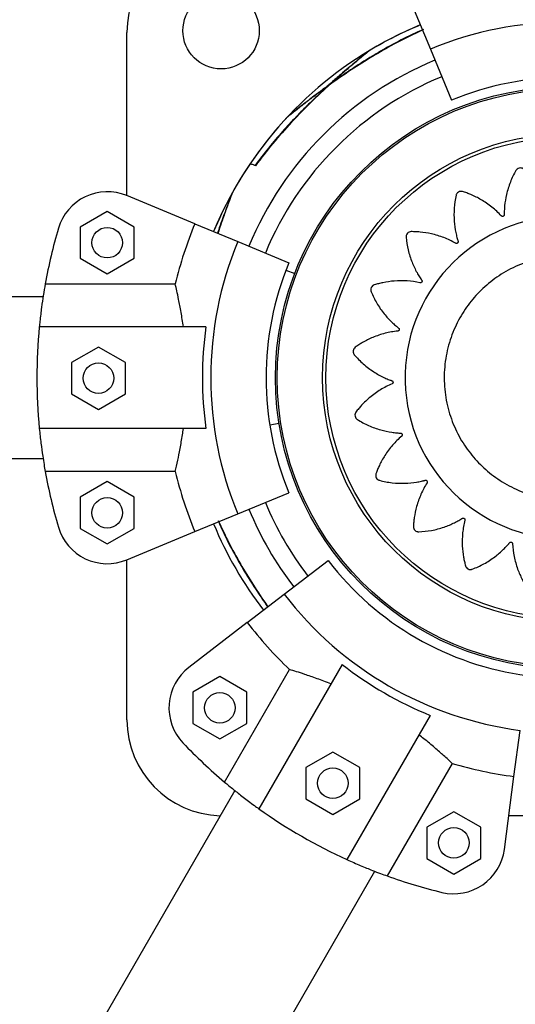
# Model space of a CAD drawing. Units: millimetres. Extents: x 3216.24 to 3223.64, y 1891.47 to 1899.27.
# Drawn here: x 3220.36 to 3220.46, y 1894.08 to 1894.27 of the extents above; entities that cross this region are included whole.
import ezdxf

# ---------------------------------------------------------------- set-up
doc = ezdxf.new("R2010")
doc.units = ezdxf.units.MM

msp = doc.modelspace()

# ---------------------------------------------------------------- linework, layer by layer
at = {"color": 7, "linetype": 'Continuous', "lineweight": 25}
for p, q in [((3220.44156025473, 1894.27466879859), (3220.445058150601, 1894.266224130938)), ((3220.385475125434, 1894.23743571871), (3220.385475125434, 1894.269497819)), ((3220.445058150601, 1894.266224130938), (3220.449214082761, 1894.256190823153)), ((3220.41071798648, 1894.243323027915), (3220.410676777904, 1894.24333883865)), ((3220.398805537415, 1894.231914081276), (3220.385440552828, 1894.237450039152)), ((3220.381613718505, 1894.23433115668), (3220.376313718505, 1894.231271200254)), ((3220.386913718505, 1894.231271200254), (3220.381613718505, 1894.23433115668)), ((3220.376313718505, 1894.231271200254), (3220.376313718505, 1894.2251512874)), ((3220.386913718505, 1894.2251512874), (3220.386913718505, 1894.231271200254)), ((3220.398805537415, 1894.231914081276), (3220.407250205067, 1894.228416185404)), ((3220.407250205067, 1894.228416185404), (3220.417283512852, 1894.224260253244)), ((3220.376313718505, 1894.2251512874), (3220.381613718505, 1894.222091330974)), ((3220.381613718505, 1894.222091330974), (3220.386913718505, 1894.2251512874)), ((3220.416707692423, 1894.222816603915), (3220.418434924944, 1894.222153906536)), ((3220.369436408866, 1894.220100671191), (3220.394969128813, 1894.220100671191)), ((3220.369011160021, 1894.217556930734), (3219.42457365052, 1894.217556930734)), ((3220.40099464192, 1894.211681930735), (3220.368274290914, 1894.211681930735)), ((3220.379880610284, 1894.207713453119), (3220.374580610284, 1894.204653496692)), ((3220.385180610284, 1894.204653496692), (3220.379880610284, 1894.207713453119)), ((3220.374580610284, 1894.204653496692), (3220.374580610284, 1894.198533583839)), ((3220.385180610284, 1894.198533583839), (3220.385180610284, 1894.204653496692)), ((3220.374580610284, 1894.198533583839), (3220.379880610284, 1894.195473627412)), ((3220.379880610284, 1894.195473627412), (3220.385180610284, 1894.198533583839)), ((3220.40099464192, 1894.191681930734), (3220.368274290914, 1894.191681930734)), ((3220.413520307994, 1894.192442738186), (3220.415347483925, 1894.192732441681)), ((3219.42457365052, 1894.185806930735), (3220.369011160021, 1894.185806930735)), ((3220.394969128813, 1894.183263190278), (3220.369436408866, 1894.183263190278)), ((3220.381613718505, 1894.181272530495), (3220.376313718505, 1894.178212574069)), ((3220.386913718505, 1894.178212574069), (3220.381613718505, 1894.181272530495)), ((3220.376313718505, 1894.178212574069), (3220.376313718505, 1894.172092661215)), ((3220.386913718505, 1894.172092661215), (3220.386913718505, 1894.178212574069)), ((3220.407250205067, 1894.174947676065), (3220.417283512852, 1894.179103608225)), ((3220.398805537415, 1894.171449780193), (3220.407250205067, 1894.174947676065)), ((3220.376313718505, 1894.172092661215), (3220.381613718505, 1894.169032704789)), ((3220.381613718505, 1894.169032704789), (3220.386913718505, 1894.172092661215)), ((3220.385440552828, 1894.165913822317), (3220.398805537415, 1894.171449780193)), ((3220.385475125434, 1894.134496478427), (3220.385475125434, 1894.165928142759)), ((3220.416368761473, 1894.159153873077), (3220.424984558194, 1894.165765006423)), ((3220.409117160963, 1894.153589524299), (3220.416368761473, 1894.159153873077)), ((3220.409117160963, 1894.153589524299), (3220.397640388514, 1894.144783087064)), ((3220.427733269558, 1894.145369269142), (3220.411373094054, 1894.11703261395)), ((3220.404663309927, 1894.122248407846), (3220.417429669901, 1894.144360391948)), ((3220.403728002805, 1894.142969466515), (3220.398428002805, 1894.139909510088)), ((3220.409028002804, 1894.139909510088), (3220.403728002805, 1894.142969466515)), ((3220.398428002805, 1894.139909510088), (3220.398428002805, 1894.133789597235)), ((3220.409028002804, 1894.133789597235), (3220.409028002804, 1894.139909510088)), ((3220.398428002805, 1894.133789597235), (3220.403728002805, 1894.130729640808)), ((3220.403728002805, 1894.130729640808), (3220.409028002804, 1894.133789597235)), ((3220.445053777633, 1894.135369269142), (3220.42869360213, 1894.10703261395)), ((3220.461480781722, 1894.123357373758), (3220.462673848864, 1894.132419618407)), ((3220.425913056169, 1894.128159698987), (3220.420613056169, 1894.125099742561)), ((3220.431213056169, 1894.125099742561), (3220.425913056169, 1894.128159698987)), ((3220.449331864183, 1894.125941651492), (3220.436565504209, 1894.10382966739)), ((3220.420613056169, 1894.125099742561), (3220.420613056169, 1894.118979829707)), ((3220.431213056169, 1894.118979829707), (3220.431213056169, 1894.125099742561)), ((3220.459592569584, 1894.109014978647), (3220.461480781722, 1894.123357373758)), ((3220.406653629361, 1894.120608261316), (3219.932504437791, 1893.299357771149)), ((3220.420613056169, 1894.118979829707), (3220.425913056169, 1894.115919873281)), ((3220.425913056169, 1894.115919873281), (3220.431213056169, 1894.118979829707)), ((3220.449678120971, 1894.116440153422), (3220.444378120971, 1894.113380196996)), ((3220.454978120971, 1894.113380196996), (3220.449678120971, 1894.116440153422)), ((3220.539326466008, 1894.115646478426), (3220.460465623093, 1894.115646478426)), ((3220.444378120971, 1894.113380196996), (3220.444378120971, 1894.107260284142)), ((3220.454978120971, 1894.107260284142), (3220.454978120971, 1894.113380196996)), ((3220.444378120971, 1894.107260284142), (3220.449678120971, 1894.104200327715)), ((3220.449678120971, 1894.104200327715), (3220.454978120971, 1894.107260284142)), ((3219.960315380064, 1893.284027736173), (3220.434149935931, 1894.104733261316))]:
    msp.add_line(p, q, dxfattribs=at)
for centre, radius in [((3220.403975125434, 1894.269847819), 0.00750000000000006), ((3220.471792405271, 1894.201681930734), 0.05715000000000001), ((3220.471792405271, 1894.201681930734), 0.05679278760968692), ((3220.471792405271, 1894.201681930734), 0.04789478863466631), ((3220.471792405271, 1894.201681930734), 0.04725200102498015), ((3220.381613718505, 1894.228211243827), 0.002999999999999545), ((3220.379880610284, 1894.201593540265), 0.002999999999999545), ((3220.381613718505, 1894.175152617642), 0.003000000000000455), ((3220.403728002805, 1894.136849553661), 0.00300000000000005), ((3220.425913056169, 1894.122039786134), 0.00300000000000005), ((3220.449678120971, 1894.110320240569), 0.00300000000000005)]:
    msp.add_circle(centre, radius, dxfattribs=at)
for centre, radius, start, end in [((3220.404325125434, 1894.269497819), 0.01885000000000309, 90, 180), ((3220.471792405271, 1894.201681930734), 0.07499999999999982, 112.4999999913468, 150.9843748185243), ((3220.471792405271, 1894.201681930734), 0.0749999999999999, 112.4999999913468, 120.9843748199737), ((3220.471792405271, 1894.201681930734), 0.06985997409045658, 67.50000000865325, 112.4999999913468), ((3220.471792405271, 1894.201681930734), 0.06750000000000002, 112.4999999913468, 157.4999999916324), ((3220.471792405271, 1894.201681930734), 0.06399999999999989, 112.4999999913468, 157.4999999916324), ((3220.471792405271, 1894.201681930734), 0.05899999999999955, 67.50000000865325, 112.4999999913468), ((3220.471792405271, 1894.201681930734), 0.07499999999999991, 137.0365937287175, 157.4999999916324), ((3220.471792405271, 1894.201681930734), 0.07499999999999993, 145.9095745562037, 157.4999999916324), ((3220.381613718505, 1894.228211243827), 0.00999999999999993, 67.50000000865325, 163.6068517350701), ((3220.471816966495, 1894.201714264726), 0.03171508229920052, 93.0388810630747, 269.8436334867116), ((3220.471792405271, 1894.201681930734), 0.1040000000000001, 163.6068517350701, 169.7989210640917), ((3220.471792405271, 1894.201681930734), 0.07900041649096048, 157.4999999916324, 166.5175574599442), ((3220.471792405271, 1894.201681930734), 0.06985997409045658, 157.4999999916324, 202.5000000083676), ((3220.471792405271, 1894.201681930734), 0.05900000000000007, 157.4999999916324, 202.5000000083676), ((3220.471792405271, 1894.201681930734), 0.104, 174.4822656222296, 185.5177343777704), ((3220.471792405271, 1894.201681930734), 0.07150051255362302, 171.9603047826047, 188.0396952173953), ((3220.471792405271, 1894.201681930734), 0.104, 190.2010789359051, 196.3931482649299), ((3220.471792405271, 1894.201681930734), 0.07900041649096039, 193.4824425400558, 202.5000000083676), ((3220.471792405271, 1894.201681930734), 0.064, 202.5000000083676, 217.5000000032551), ((3220.471792405271, 1894.201681930734), 0.06750000000000023, 202.5000000083676, 217.5000000032551), ((3220.381613718505, 1894.175152617642), 0.00999999999999993, 196.3931482649299, 292.4999999913468), ((3220.471792405271, 1894.201681930734), 0.07500000000000008, 202.5000000083676, 217.5000000032551), ((3220.471792405271, 1894.201681930734), 0.05900000000000012, 217.5000000032551, 262.5000000047102), ((3220.471792405271, 1894.201681930734), 0.06985997409045706, 217.5000000032551, 262.5000000047102), ((3220.471792405271, 1894.201681930734), 0.07900041649096072, 217.5000000032551, 226.5175574669439), ((3220.471792405271, 1894.201681930734), 0.07150051255362348, 231.9603047878957, 248.0396952160007), ((3220.403728002805, 1894.136849553661), 0.01000000000000017, 127.4999999929184, 223.6068517363233), ((3220.404325125434, 1894.134496478427), 0.0188500000000006, 180, 268.3831933307146), ((3220.471792405271, 1894.201681930734), 0.1040000000000004, 223.6068517363233, 229.7989210684963), ((3220.471792405271, 1894.201681930734), 0.07900041649096082, 253.4824425309837, 262.5000000047102), ((3220.471792405271, 1894.201681930734), 0.1040000000000003, 234.4822656186527, 245.5177343715056), ((3220.449678120971, 1894.110320240569), 0.01000000000000021, 256.3931482619763, 352.5000000047085), ((3220.471792405271, 1894.201681930734), 0.1040000000000003, 250.2010789464422, 256.3931482619763)]:
    msp.add_arc(centre, radius, start, end, dxfattribs=at)
for points, knots in [([(3220.443736913241, 1894.270070197067), (3220.442298157185, 1894.269400605837), (3220.439420948578, 1894.268061564628), (3220.435200396087, 1894.265723336772), (3220.431043413467, 1894.263178864009), (3220.42693125122, 1894.260419566532), (3220.423615282879, 1894.258021067238), (3220.42109500647, 1894.256112900445), (3220.41931691543, 1894.254729078683), (3220.41793687739, 1894.253629147208), (3220.417059078551, 1894.252918656318), (3220.416958102554, 1894.252836379949), (3220.41690989774, 1894.252797102127)], [0, 0, 0, 0, 0.132844651618053, 0.2656612796639374, 0.4019362937814285, 0.5380829948424373, 0.6793557180218043, 0.7502002453328985, 0.8225024935409181, 0.8964088718661402, 0.9505467507334247, 1, 1, 1, 1]), ([(3220.443734599324, 1894.270101500823), (3220.442619528685, 1894.269603318649), (3220.440042043681, 1894.268451770902), (3220.436397911204, 1894.266481272987), (3220.432853337567, 1894.264388411198), (3220.429777132727, 1894.262417172508), (3220.427021718801, 1894.26054229452), (3220.424653912366, 1894.258840194031), (3220.422708711747, 1894.257389464114), (3220.421142723715, 1894.256192960589), (3220.419841295847, 1894.255179012199), (3220.418830464359, 1894.254378744033), (3220.418173588352, 1894.253850676219), (3220.417939000965, 1894.253660381225), (3220.417894361454, 1894.25362417009)], [0, 0, 0, 0, 0.1136783679359825, 0.262767468125201, 0.3839803832800904, 0.494717424047101, 0.6010513502357501, 0.6946643422966052, 0.7694678415305067, 0.8342174752791879, 0.8916612129161194, 0.9444527118315355, 0.989429935455227, 1, 1, 1, 1]), ([(3220.432496621323, 1894.265452320612), (3220.432475621233, 1894.265435335818), (3220.432344983094, 1894.26532967618), (3220.431871199737, 1894.264946912114), (3220.431125615775, 1894.264337385582), (3220.430128653671, 1894.263513483043), (3220.428880035791, 1894.262465372622), (3220.427367364823, 1894.261166104063), (3220.425589903328, 1894.259595090728), (3220.423564407788, 1894.257741295597), (3220.421340726941, 1894.255620175944), (3220.418903059051, 1894.253168230365), (3220.416294205363, 1894.250374589858), (3220.413591973569, 1894.247194750538), (3220.411687092594, 1894.244837723763), (3220.410760396918, 1894.243472973013), (3220.410671648541, 1894.2433422727)], [0, 0, 0, 0, 0.00725015571449897, 0.04510203747631952, 0.08427593722614028, 0.1336238493776767, 0.18871865521402, 0.2519797347158358, 0.3284538120244265, 0.4127198770341082, 0.5049253917555476, 0.6078526236498388, 0.7253788215336703, 0.8500176056113562, 0.9856363911556476, 0.9999999999999999, 0.9999999999999999, 0.9999999999999999, 0.9999999999999999]), ([(3220.433183434699, 1894.265979574019), (3220.433185443902, 1894.26598119732), (3220.433270852719, 1894.266050201866), (3220.43293672836, 1894.265780762133), (3220.432011230248, 1894.265029616189), (3220.430327046335, 1894.263638815019), (3220.428274834486, 1894.261892041418), (3220.425497505934, 1894.259451283151), (3220.421922524246, 1894.256137336248), (3220.417863223336, 1894.252007180509), (3220.414064119857, 1894.247746572383), (3220.411836017377, 1894.244801050108), (3220.41071798648, 1894.243323027915)], [0, 0, 0, 0, 0.00122032876386643, 0.05187469384774644, 0.1107698163478865, 0.2004683480969939, 0.2808601887776479, 0.3632926697347037, 0.5250828906122176, 0.6908887991655196, 0.8448922900213963, 1, 1, 1, 1]), ([(3220.41071798648, 1894.243323027915), (3220.410640925826, 1894.243352594226), (3220.410271665362, 1894.243494270542), (3220.409857029344, 1894.243653356363), (3220.409605098152, 1894.243750016273), (3220.409681897533, 1894.243720550207), (3220.409682023386, 1894.24372050192)], [0, 0, 0, 0, 0.1157753037300227, 0.5547739394790181, 0.9992703956734263, 1, 1, 1, 1]), ([(3220.470135635274, 1894.233384748943), (3220.469762477171, 1894.234415899229), (3220.469010773565, 1894.236493086839), (3220.46723102969, 1894.239159188638), (3220.465506242492, 1894.24099105245), (3220.464342096669, 1894.241951966964), (3220.463827995979, 1894.242340854796), (3220.463558356186, 1894.242531824554), (3220.463274267403, 1894.242745489629), (3220.462918294828, 1894.242907738531), (3220.46248017591, 1894.242895625719), (3220.462148520663, 1894.242732592087), (3220.461972133711, 1894.242553655564), (3220.461906852001, 1894.242464724475), (3220.461881025495, 1894.242424383288), (3220.461870246021, 1894.242406471753), (3220.461865617797, 1894.242398565381), (3220.461863603688, 1894.242395082194), (3220.461862721803, 1894.242393548788), (3220.461862334616, 1894.242392873935), (3220.461862148564, 1894.242392549325), (3220.46144234599, 1894.241659593538), (3220.460706150448, 1894.240123533749), (3220.45998055772, 1894.237780185737), (3220.459670551786, 1894.23587221949), (3220.459585354302, 1894.234655361355), (3220.459572604896, 1894.234128566782), (3220.459567463774, 1894.233872626733), (3220.459573142155, 1894.233728153843), (3220.459560473347, 1894.233605253276), (3220.459515933713, 1894.233513470666), (3220.459447117821, 1894.233439053318), (3220.45936050914, 1894.233389191474), (3220.459263273327, 1894.233366421036), (3220.459158022454, 1894.233373692849), (3220.459075253773, 1894.233408149571), (3220.459026272943, 1894.233444517902), (3220.459007046847, 1894.233462151024), (3220.458999097869, 1894.233470127791), (3220.458995701758, 1894.233473671529), (3220.458994227314, 1894.233475236661), (3220.458993582412, 1894.233475926402), (3220.458993299402, 1894.233476230092), (3220.458993175022, 1894.233476363755), (3220.45899311523, 1894.23347642805), (3220.458418117751, 1894.234094993749), (3220.457170533064, 1894.23525476682), (3220.455148696307, 1894.236643489498), (3220.453581831589, 1894.237427291336), (3220.452617443411, 1894.237818511047), (3220.452208041129, 1894.237974433433), (3220.451793721262, 1894.238113531), (3220.45139373758, 1894.238261336479), (3220.450970568701, 1894.238318118009), (3220.45055534443, 1894.238176509889), (3220.450286708574, 1894.237922949651), (3220.450171040902, 1894.237699876265), (3220.450134941845, 1894.237595631444), (3220.450122184022, 1894.237549461463), (3220.450117176398, 1894.23752916507), (3220.450115090139, 1894.23752024438), (3220.450114194794, 1894.237516321679), (3220.45011380521, 1894.2375145962), (3220.450113634643, 1894.23751383709), (3220.450113552779, 1894.237513472007), (3220.449928115876, 1894.236685320129), (3220.449677888305, 1894.234992147607), (3220.449679448493, 1894.232527228135), (3220.449951454628, 1894.230604059837), (3220.450233406886, 1894.229411269017), (3220.450378712594, 1894.228902161228), (3220.450450332619, 1894.228655141939), (3220.450498944207, 1894.22851844544), (3220.450523507801, 1894.228397152449), (3220.45050837059, 1894.228296356549), (3220.450464937001, 1894.228204877706), (3220.45039723235, 1894.228131489482), (3220.45031132296, 1894.228080741412), (3220.450208809535, 1894.228056217618), (3220.450119604417, 1894.228064302718), (3220.450062027645, 1894.22808430605), (3220.450038420091, 1894.228095356983), (3220.450028453535, 1894.228100580079), (3220.450024154669, 1894.22810294097), (3220.450022280302, 1894.228103991313), (3220.450021458925, 1894.22810445565), (3220.450021098169, 1894.228104660376), (3220.450020939563, 1894.228104750537), (3220.450020863305, 1894.228104793917), (3220.449283407158, 1894.228524516438), (3220.447737873304, 1894.229259943647), (3220.445380674049, 1894.229979685504), (3220.443642071064, 1894.230256093259), (3220.442599622634, 1894.230338445537), (3220.442160180391, 1894.230363624673), (3220.441721141953, 1894.230371129199), (3220.441293833546, 1894.230391296823), (3220.440872605338, 1894.230317479395), (3220.440519578224, 1894.230057014236), (3220.440340115929, 1894.22973413757), (3220.440297259379, 1894.229486540657), (3220.440294346602, 1894.229376260855), (3220.440296135964, 1894.229328394086), (3220.440297495224, 1894.229307533303), (3220.440298201982, 1894.229298399208), (3220.440298533782, 1894.229294389328), (3220.440298683784, 1894.229292626786), (3220.440298750564, 1894.229291851621), (3220.440298782842, 1894.229291478868), (3220.440371904594, 1894.228449985198), (3220.440643098115, 1894.226768343849), (3220.441383365026, 1894.22442958999), (3220.442216741398, 1894.222685479127), (3220.442840679229, 1894.221637288345), (3220.4431306155, 1894.221197274677), (3220.443272344421, 1894.220984097162), (3220.443359396008, 1894.220868655917), (3220.443419074209, 1894.220760472923), (3220.443434826347, 1894.220659677602), (3220.443420733692, 1894.220559303473), (3220.443378021885, 1894.220468954325), (3220.443311131139, 1894.220394799593), (3220.443220524432, 1894.220340752851), (3220.443132883611, 1894.220321858232), (3220.443071908207, 1894.220323801766), (3220.443046059195, 1894.220327322897), (3220.443034980564, 1894.220329342553), (3220.443030169929, 1894.220330316945), (3220.443028066194, 1894.220330761831), (3220.443027143099, 1894.220330960667), (3220.443026737434, 1894.220331048748), (3220.443026559039, 1894.22033108762), (3220.443026473256, 1894.220331106339), (3220.442201390274, 1894.220511338679), (3220.440515172079, 1894.220752604774), (3220.438062372435, 1894.220740420536), (3220.436328277993, 1894.220490767115), (3220.4353129704, 1894.220262189092), (3220.434887744656, 1894.220156808421), (3220.434468073798, 1894.220034802455), (3220.434055213844, 1894.219928125072), (3220.433675215312, 1894.219733453149), (3220.433414876523, 1894.219380341594), (3220.433338796685, 1894.21901885871), (3220.433370989416, 1894.218769651218), (3220.433400781881, 1894.218663431948), (3220.433416630636, 1894.218618229666), (3220.433424091254, 1894.21859870125), (3220.433427464572, 1894.218590183509), (3220.433428966033, 1894.218586450569), (3220.433429629974, 1894.218584810985), (3220.433429922749, 1894.218584090136), (3220.433430063692, 1894.218583743549), (3220.43374728029, 1894.217804368747), (3220.434499767446, 1894.216283558128), (3220.435890750308, 1894.214274447693), (3220.437195099205, 1894.212858025533), (3220.438095939649, 1894.212042488979), (3220.438500731682, 1894.211708246498), (3220.438698053189, 1894.211546684038), (3220.438814570227, 1894.211462246453), (3220.438902862767, 1894.211376995787), (3220.438947445073, 1894.211286283367), (3220.438963947262, 1894.211187217011), (3220.438950673687, 1894.211089059726), (3220.438909925516, 1894.210998853974), (3220.438840943145, 1894.210920310075), (3220.438764210413, 1894.210875594475), (3220.438706196234, 1894.210858558091), (3220.438680759022, 1894.210853851205), (3220.438669695256, 1894.210852310148), (3220.438664860096, 1894.210851731895), (3220.438662739653, 1894.210851496548), (3220.438661808071, 1894.210851396666), (3220.438661398452, 1894.210851353426), (3220.438661218275, 1894.210851334538), (3220.438661131627, 1894.210851325481), (3220.437824339606, 1894.210764043727), (3220.43615391708, 1894.210465943182), (3220.433837004666, 1894.209690115969), (3220.432273698543, 1894.208914405465), (3220.431383828613, 1894.20838249339), (3220.431014102343, 1894.208150613012), (3220.430654761804, 1894.207904761668), (3220.430296673935, 1894.207675255219), (3220.429996697226, 1894.207372203952), (3220.429859389748, 1894.206955543752), (3220.429899776801, 1894.206588353768), (3220.430008044245, 1894.206361596696), (3220.430069461309, 1894.206269955696), (3220.430098610158, 1894.206231945516), (3220.43011178615, 1894.20621571551), (3220.430117646412, 1894.206208673599), (3220.430120236639, 1894.206205594645), (3220.430121378565, 1894.206204243698), (3220.430121881444, 1894.206203650021), (3220.430122123399, 1894.206203364634), (3220.430668544033, 1894.20555925061), (3220.431862529316, 1894.204344399715), (3220.433819257755, 1894.20286488002), (3220.435507956042, 1894.201924275441), (3220.436623248352, 1894.201430184967), (3220.437114283982, 1894.201238980678), (3220.437353209023, 1894.201147075486), (3220.437490996353, 1894.201103265539), (3220.437602256373, 1894.201049541652), (3220.437673412077, 1894.200976434249), (3220.437719979526, 1894.200886406246), (3220.437737403026, 1894.20078800051), (3220.437725735689, 1894.200688818005), (3220.437683091302, 1894.200592318876), (3220.437622531935, 1894.200526209246), (3220.437571669595, 1894.200492522459), (3220.43754854752, 1894.20048044192), (3220.437538342302, 1894.200475680767), (3220.43753385458, 1894.200473692801), (3220.437531881198, 1894.20047283876), (3220.437531013203, 1894.200472466974), (3220.437530631347, 1894.20047230416), (3220.437530463342, 1894.200472232672), (3220.437530382541, 1894.200472198319), (3220.436753098332, 1894.200141933438), (3220.435238074088, 1894.199363317585), (3220.433244356031, 1894.197934519885), (3220.431974258578, 1894.196727762733), (3220.431278289316, 1894.195953990024), (3220.430992388674, 1894.195622052014), (3220.430720636344, 1894.195279765941), (3220.430445572666, 1894.194953923373), (3220.430248216055, 1894.194575312213), (3220.430240118545, 1894.194136679696), (3220.4303871649, 1894.193797805993), (3220.430557582572, 1894.19361314803), (3220.430643328637, 1894.193543738112), (3220.430682404521, 1894.193516034239), (3220.430699786707, 1894.193504420478), (3220.430707465562, 1894.193499423841), (3220.43071084969, 1894.193497247398), (3220.430712339713, 1894.193496294045), (3220.430712995518, 1894.193495875403), (3220.430713310975, 1894.193495674221), (3220.431421789966, 1894.193044143846), (3220.432912849707, 1894.192240014634), (3220.435205713025, 1894.191406342197), (3220.437085777492, 1894.191005052958), (3220.438290336573, 1894.190860280842), (3220.438813021606, 1894.190821451631), (3220.439067024835, 1894.190803624769), (3220.439210868816, 1894.190802044111), (3220.43933238736, 1894.19078338232), (3220.439421500367, 1894.190734711781), (3220.439492292991, 1894.190662833186), (3220.439537970034, 1894.190574453638), (3220.439556348592, 1894.190476750867), (3220.439544638881, 1894.190372395974), (3220.439506981383, 1894.190291507213), (3220.439468851721, 1894.190244238994), (3220.439450548427, 1894.190225806296), (3220.439442298034, 1894.190218209618), (3220.439438638002, 1894.190214968801), (3220.439437022493, 1894.190213562714), (3220.43943631074, 1894.190212947892), (3220.439435997394, 1894.190212678118), (3220.439435859488, 1894.190212559562), (3220.439435793153, 1894.190212502571), (3220.438798527683, 1894.189665233883), (3220.437596703975, 1894.188471259175), (3220.436135212643, 1894.186518078742), (3220.435292048879, 1894.184993305122), (3220.434863292574, 1894.184051208575), (3220.434691311564, 1894.183650848423), (3220.434535770436, 1894.183244915575), (3220.434371896748, 1894.182852920168), (3220.434297501464, 1894.182433280658), (3220.434421461926, 1894.182012459079), (3220.434663471324, 1894.181733368224), (3220.434881468206, 1894.181608396579), (3220.434984098021, 1894.181567933614), (3220.435029688932, 1894.18155324015), (3220.435049756099, 1894.18154738108), (3220.435058580876, 1894.181544920491), (3220.435062462331, 1894.181543860521), (3220.435064169846, 1894.18154339852), (3220.435064921088, 1894.181543196094), (3220.435065282394, 1894.181543098907), (3220.435881019997, 1894.181323940178), (3220.437553974901, 1894.181003494483), (3220.440004862789, 1894.180899027878), (3220.441928836789, 1894.181085476068), (3220.443127230804, 1894.181313191055), (3220.443639881851, 1894.181435108953), (3220.443888681982, 1894.181495360382), (3220.444026937928, 1894.181537668221), (3220.444149009308, 1894.181556737208), (3220.444249111958, 1894.181537057625), (3220.444338609145, 1894.181489477985), (3220.444408895795, 1894.181418435364), (3220.444455693663, 1894.181330212603), (3220.444475483676, 1894.181226583547), (3220.444463257033, 1894.181137766717), (3220.444440571525, 1894.181081135057), (3220.444428420081, 1894.181058050166), (3220.444422732361, 1894.18104833086), (3220.444420171074, 1894.181044143802), (3220.444419033358, 1894.181042319185), (3220.444418530735, 1894.181041519804), (3220.444418309192, 1894.181041168747), (3220.444418211639, 1894.181041014412), (3220.444418164704, 1894.181040940209), (3220.443966551669, 1894.180327293739), (3220.443162999257, 1894.178825346778), (3220.442335363728, 1894.176516365624), (3220.441976733712, 1894.174801491029), (3220.441844191531, 1894.173769245908), (3220.441797747602, 1894.173333625683), (3220.441768826187, 1894.172897537805), (3220.441727830979, 1894.172473093699), (3220.441780762922, 1894.172049426081), (3220.44202350995, 1894.171683997653), (3220.442337156861, 1894.171488847372), (3220.442582341624, 1894.171433845752), (3220.442692344069, 1894.171425503897), (3220.442740240868, 1894.171424933071), (3220.442761143284, 1894.171425263035), (3220.442770301105, 1894.17142551897), (3220.442774322461, 1894.171425652832), (3220.442776090253, 1894.171425715825), (3220.442776867766, 1894.171425744338), (3220.442777241657, 1894.171425758214), (3220.443618111304, 1894.171457217576), (3220.445304585999, 1894.171644046264), (3220.447668324214, 1894.172263804053), (3220.449445496427, 1894.173004909111), (3220.450519999459, 1894.173572409428), (3220.4509725522, 1894.17383843695), (3220.451191869219, 1894.173968583984), (3220.451311071986, 1894.174049185636), (3220.451421383385, 1894.174102987532), (3220.451521874061, 1894.174113847971), (3220.451620608648, 1894.174095464651), (3220.451708302944, 1894.174049413039), (3220.451779126595, 1894.173980264636), (3220.451829333284, 1894.173888574943), (3220.451845101323, 1894.173801174909), (3220.451841263616, 1894.173740832922), (3220.451836984635, 1894.173715320242), (3220.451834647882, 1894.173704396811), (3220.451833537174, 1894.173699655558), (3220.451833032934, 1894.173697582539), (3220.451832808102, 1894.173696672993), (3220.451832708606, 1894.173696273297), (3220.451832664717, 1894.173696097528), (3220.451832643585, 1894.17369601301), (3220.451628398936, 1894.172879849352), (3220.451337074732, 1894.171208231708), (3220.451273494743, 1894.168765702569), (3220.45146760823, 1894.167031351748), (3220.451663010116, 1894.166013207823), (3220.451754419651, 1894.165586463964), (3220.451862510113, 1894.165164699861), (3220.451955670358, 1894.164749704318), (3220.452137817585, 1894.164364154731), (3220.452482367234, 1894.164092595151), (3220.452841219377, 1894.164004932518), (3220.453091332836, 1894.16402909586), (3220.453198455114, 1894.164055457693), (3220.453244143603, 1894.164069844879), (3220.453263901801, 1894.164076673749), (3220.4532725236, 1894.164079771454), (3220.453276302886, 1894.164081152115), (3220.45327796297, 1894.164081762996), (3220.453278692859, 1894.164082032442), (3220.453279043798, 1894.164082162169), (3220.454071222468, 1894.16437526854), (3220.455621230388, 1894.165081624678), (3220.45768086745, 1894.166414163566), (3220.459142413035, 1894.167679202452), (3220.459988226437, 1894.168558180279), (3220.460335874316, 1894.168954180306), (3220.460503969015, 1894.169147250013), (3220.460592271772, 1894.169261737056), (3220.460680815526, 1894.169347905796), (3220.460773853926, 1894.169389758906), (3220.460874380581, 1894.16940271885), (3220.460972809579, 1894.169385427249), (3220.461062016721, 1894.169340534243), (3220.461138105365, 1894.169267451113), (3220.46117950944, 1894.169187929904), (3220.461193764145, 1894.169128612279), (3220.461197205929, 1894.169102752583), (3220.461198188694, 1894.169091534328), (3220.461198521502, 1894.1690866373), (3220.461198648936, 1894.169084490818), (3220.461198701356, 1894.169083548007), (3220.461198723717, 1894.169083133492), (3220.461198733419, 1894.169082951169), (3220.461198738057, 1894.16908286349), (3220.461243173635, 1894.168239494587), (3220.461456534044, 1894.166549518713), (3220.462117090781, 1894.164187308021), (3220.462816548772, 1894.162581017611), (3220.463305550918, 1894.16166233686), (3220.463519657359, 1894.161280132137), (3220.463748327561, 1894.160907682108), (3220.463960413568, 1894.160537745719), (3220.464248667452, 1894.160222776292), (3220.464658065522, 1894.160065114389), (3220.465026797173, 1894.160087362693), (3220.465258612653, 1894.160184328299), (3220.465353167906, 1894.160241156361), (3220.465392567871, 1894.16026839736), (3220.465409427249, 1894.160280757831), (3220.465416749299, 1894.160286264079), (3220.465419952114, 1894.160288699485), (3220.465421357675, 1894.160289773475), (3220.465421975404, 1894.160290246498), (3220.465422272363, 1894.160290474099), (3220.466456467703, 1894.161083617258), (3220.468352864627, 1894.162925320992), (3220.470560146642, 1894.166233632867), (3220.471342006155, 1894.168749490874), (3220.471730412643, 1894.169999300534)], [0, 0, 0, 0, 0.01559072535539834, 0.03140653886715349, 0.04528744231969804, 0.05133520561904958, 0.05290974249800118, 0.05447971285653808, 0.05604485313360774, 0.05798460212546205, 0.05992435111730515, 0.06209618690625324, 0.06306453537734641, 0.06348447540330833, 0.063667371166808, 0.06374742732944676, 0.0637825666873284, 0.06379801111069013, 0.06380480335509345, 0.0638077913007442, 0.06380910587233579, 0.06381013869659542, 0.07585267108517615, 0.08799778872787012, 0.09866870756235277, 0.1033366870222919, 0.1053821434776336, 0.1061840787844742, 0.1069850259217092, 0.1074458992752719, 0.1079282580579179, 0.1084106168405592, 0.1088714901941094, 0.1093323635476784, 0.1098147223303294, 0.1103533703002742, 0.110583348372622, 0.110682171736486, 0.1107251244598969, 0.1107439157148789, 0.1107521625329359, 0.1107557869663916, 0.1107573809074325, 0.1107580820844781, 0.1107583905719587, 0.1107586329419335, 0.1228011653304593, 0.1349462829731301, 0.1456172018076193, 0.1477044323477218, 0.1497867336815683, 0.1518634615763926, 0.153933982312278, 0.1558737313040421, 0.157813480295905, 0.159985316084875, 0.1609536645559982, 0.1613736045819764, 0.1615565003454831, 0.1616365565081248, 0.1616716958660083, 0.1616871402893707, 0.1616939325337742, 0.1616969204794246, 0.1616982350510168, 0.1616992678752761, 0.17379876174192, 0.1860023195151626, 0.1967244225476426, 0.2014145300005198, 0.2034696014972434, 0.2042752907630247, 0.205079977780957, 0.2055404702073471, 0.2060223913240933, 0.2065043124408248, 0.2069648048671799, 0.2074252972935706, 0.2079072184103147, 0.2084453805162916, 0.208675163611616, 0.2087739073086638, 0.2088168263140912, 0.2088356030018266, 0.2088438434630711, 0.2088474651098085, 0.2088490578266877, 0.2088497584654887, 0.2088500667162166, 0.208850308900204, 0.2209498027668688, 0.2331533605401362, 0.2438754635726338, 0.2459726202800089, 0.2480647768718557, 0.2501512801210292, 0.252231487563601, 0.2541712365554215, 0.2561109855472551, 0.2582828213361111, 0.2592511698072177, 0.2596711098331955, 0.2598540055967034, 0.2599340617593458, 0.2599692011172297, 0.259984645540592, 0.2599914377849958, 0.2599944257306463, 0.2599957403022384, 0.2599967731264977, 0.2720393055151009, 0.2841844231577868, 0.2948553419922305, 0.2995233214521421, 0.3015687779074698, 0.3023707132143042, 0.3031716603515331, 0.3036325337051229, 0.3041148924877985, 0.3045972512704671, 0.305058124624039, 0.305518997977599, 0.3060013567602282, 0.3065400047301243, 0.3067699828024419, 0.3068688061662911, 0.3069117588896955, 0.3069305501446758, 0.3069387969627312, 0.3069424213961867, 0.306944015337227, 0.3069447165142729, 0.3069450250017527, 0.3069452673717278, 0.318987799760335, 0.3311329174030346, 0.341803836237502, 0.3438910667775964, 0.3459733681114308, 0.3480500960062438, 0.3501206167421141, 0.3520603657338922, 0.3540001147256292, 0.3561719505146106, 0.3571402989857359, 0.3575602390117131, 0.3577431347752191, 0.3578231909378605, 0.3578583302957437, 0.357873774719106, 0.3578805669635098, 0.3578835549091602, 0.3578848694807524, 0.3578859023050115, 0.3698827069192601, 0.3819809201003708, 0.392610756456946, 0.3972609724018712, 0.3992987094296271, 0.4000976307122538, 0.4008955750312915, 0.4013526032544777, 0.4018305492003256, 0.4023084951461588, 0.4027655233693084, 0.4032225515925166, 0.4037004975383828, 0.404234246351503, 0.404462256883394, 0.4045602758205939, 0.4046028879703299, 0.4046215320642407, 0.4046297146601736, 0.4046333109388782, 0.4046348925118173, 0.4046355882507733, 0.4046358943462443, 0.4046361348371052, 0.4166329394513593, 0.4287311526324802, 0.4393609889890661, 0.4414402515078608, 0.4435146412512239, 0.4455835211488976, 0.4476462644458555, 0.4495860134376696, 0.4515257624294367, 0.4536975982183972, 0.4546659466895081, 0.4550858867154835, 0.4552687824789898, 0.4553488386416317, 0.4553839779995156, 0.4553994224228776, 0.4554062146672811, 0.4554092026129316, 0.4554105171845238, 0.4554115500087834, 0.4674540823973641, 0.4795992000400695, 0.4902701188745776, 0.4949380983345329, 0.4969835547898835, 0.4977854900967264, 0.498586437233965, 0.4990473105874756, 0.4995296693700813, 0.500012028152707, 0.5004729015062657, 0.500933774859833, 0.5014161336424845, 0.5019547816124077, 0.5021847596847347, 0.5022835830485879, 0.5023265357719937, 0.5023453270269734, 0.5023535738450293, 0.5023571982784844, 0.5023587922195256, 0.502359493396571, 0.5023598018840519, 0.5023600442540257, 0.5144025766425476, 0.5265476942852183, 0.5372186131197154, 0.5393058436598211, 0.5413881449936698, 0.5434648728884975, 0.5455353936243847, 0.5474751426161364, 0.5494148916080046, 0.5515867273968786, 0.5525550758679941, 0.5529750158939792, 0.5531579116574912, 0.5532379678201353, 0.5532731071780204, 0.5532885516013825, 0.5532953438457864, 0.5532983317914377, 0.5532996463630299, 0.553300679187289, 0.5652785793170256, 0.5773574042385957, 0.5879702584546243, 0.5926131308472083, 0.5946476763966719, 0.5954453515355789, 0.5962420543187801, 0.5967009708692619, 0.5971810825502529, 0.5976611942312309, 0.598120110781683, 0.5985790273321402, 0.5990591390131182, 0.5995952923363788, 0.5998242689573913, 0.5999226830168861, 0.5999654624817992, 0.5999841788783883, 0.5999923930289376, 0.5999960031413126, 0.5999975907912919, 0.5999982892022497, 0.5999985964730358, 0.5999988378871999, 0.6119767380169759, 0.6240555629385741, 0.6346684171546202, 0.6367443857272725, 0.6388155047256936, 0.640881140025641, 0.6429406677372775, 0.6448804167290512, 0.6468201657208286, 0.6489920015097466, 0.6499603499808436, 0.650380290006808, 0.6505631857703084, 0.6506432419329476, 0.6506783812908296, 0.6506938257141914, 0.6507006179585941, 0.6507036059042449, 0.6507049204758367, 0.6507059533000961, 0.6627484856887, 0.6748936033314207, 0.6855645221659271, 0.6902325016258769, 0.6922779580812234, 0.6930798933880655, 0.6938808405253015, 0.694341713878861, 0.6948240726614827, 0.6953064314440816, 0.6957673047975866, 0.6962281781511334, 0.6967105369337733, 0.6972491849037014, 0.697479162976035, 0.6975779863398915, 0.6976209390632988, 0.6976397303182792, 0.697647977136336, 0.6976516015697912, 0.697653195510832, 0.6976538966878775, 0.6976542051753578, 0.6976544475453327, 0.7096969799339088, 0.721842097576615, 0.7325130164111214, 0.7346002469512266, 0.736682548285074, 0.7387592761799, 0.7408297969157844, 0.7427695459075729, 0.7447092948993584, 0.7468811306882827, 0.7478494791594111, 0.7482694191853948, 0.7484523149489044, 0.7485323711115472, 0.748567510469431, 0.7485829548927936, 0.748589747137197, 0.7485927350828476, 0.7485940496544397, 0.7485950824786987, 0.7605918870929205, 0.772690100274028, 0.7833199366306258, 0.7879701525755689, 0.7900078896033329, 0.7908068108859635, 0.7916047552050056, 0.7920617834281435, 0.7925397293739735, 0.7930176753198167, 0.7934747035429872, 0.7939317317661542, 0.7944096777120011, 0.794943426525141, 0.795171437057054, 0.7952694559942652, 0.795312068144007, 0.79533071223792, 0.7953388948338536, 0.7953424911125588, 0.7953440726854988, 0.7953447684244542, 0.7953450745199256, 0.7953453150107861, 0.8073421196250072, 0.8194403328061144, 0.8300701691627026, 0.8321494316814989, 0.8342238214248635, 0.8362927013225395, 0.8383554446195014, 0.8402951936112897, 0.8422349426031431, 0.8444067783920262, 0.8453751268631461, 0.8457950668891315, 0.8459779626526429, 0.8460580188152875, 0.8460931581731727, 0.8461086025965349, 0.8461153948409391, 0.846118382786589, 0.8461196973581813, 0.8461207301824405, 0.858163262571004, 0.8703083802136862, 0.8809792990481689, 0.8856472785081118, 0.887692734963456, 0.888494670270297, 0.8892956174075332, 0.8897564907610456, 0.8902388495436633, 0.8907212083262976, 0.8911820816798504, 0.8916429550334158, 0.8921253138160631, 0.8926639617859854, 0.8928939398583138, 0.8929927632221676, 0.8930357159455738, 0.8930545072005542, 0.8930627540186105, 0.8930663784520657, 0.8930679723931063, 0.8930686735701518, 0.8930689820576325, 0.893069224427607, 0.9051117568161822, 0.9172568744588773, 0.927927793293367, 0.9300150238334681, 0.9320973251673116, 0.9341740530621333, 0.9362445737980133, 0.9381843227898049, 0.9401240717815814, 0.9422959075705937, 0.9432642560417221, 0.9436841960677009, 0.9438670918312078, 0.9439471479938487, 0.9439822873517326, 0.9439977317750946, 0.9440045240194987, 0.944007511965149, 0.9440088265367413, 0.9440098593610005, 0.9625927574920201, 0.9814171018689665, 1, 1, 1, 1]), ([(3220.406207234299, 1894.238060837937), (3220.406208162669, 1894.238063248367), (3220.406247626572, 1894.238165712827), (3220.406092994215, 1894.237765211144), (3220.405667014209, 1894.236652541929), (3220.404904134585, 1894.234602712869), (3220.404070290397, 1894.23227406658), (3220.40355131263, 1894.230722010858), (3220.403324077372, 1894.230042440743)], [0, 0, 0, 0, 0.003552873371349299, 0.151028332591625, 0.3224959883831767, 0.5836448970543046, 0.8176982427493876, 1, 1, 1, 1]), ([(3220.405876063172, 1894.237260816404), (3220.405866368974, 1894.237235606989), (3220.405806062951, 1894.237078783323), (3220.405587133087, 1894.236510430228), (3220.405246218896, 1894.235609663964), (3220.404794691988, 1894.234398191898), (3220.404237792843, 1894.232863784981), (3220.403718183323, 1894.231396120664), (3220.403390696664, 1894.230410708973), (3220.403275056402, 1894.230062745894)], [0, 0, 0, 0, 0.02530489712213634, 0.1574176423476726, 0.2941445683552983, 0.4663813989138018, 0.6586763577826544, 0.8794736996748507, 1, 1, 1, 1]), ([(3220.485138511066, 1894.210216704219), (3220.485317346026, 1894.210446396338), (3220.485675084025, 1894.210905868018), (3220.486191570821, 1894.211610470321), (3220.486694523737, 1894.21232489249), (3220.487176080991, 1894.213053872706), (3220.487788140254, 1894.213975501084), (3220.488365139794, 1894.215246402756), (3220.488524380152, 1894.216929084724), (3220.488135345549, 1894.218669199164), (3220.48736484572, 1894.219894108547), (3220.486622454836, 1894.2206200216), (3220.48582629881, 1894.22122238883), (3220.484694318829, 1894.22200164639), (3220.483146326622, 1894.222904182191), (3220.481497943338, 1894.22370614885), (3220.479026521338, 1894.22468106105), (3220.475616497781, 1894.225544981485), (3220.47126500951, 1894.225842897446), (3220.466900933522, 1894.225343509378), (3220.462739129442, 1894.22407392392), (3220.458966491599, 1894.222133656066), (3220.455712077709, 1894.219669180176), (3220.452968109319, 1894.216765553268), (3220.450714013925, 1894.213423670314), (3220.448997157019, 1894.209614369382), (3220.447944066064, 1894.205431869095), (3220.44765702579, 1894.201057624063), (3220.448169194757, 1894.196703994006), (3220.449436510477, 1894.192581346789), (3220.451347469507, 1894.188865622524), (3220.453770855277, 1894.185644391528), (3220.456660868702, 1894.182886088762), (3220.460038008789, 1894.180592668606), (3220.463905658607, 1894.178849475979), (3220.468127380698, 1894.177796137006), (3220.472511398872, 1894.177522399152), (3220.476841741709, 1894.178044256187), (3220.480202692056, 1894.179082828437), (3220.482620566629, 1894.180183856475), (3220.484225413719, 1894.181069736904), (3220.485724816082, 1894.182050880604), (3220.486815122123, 1894.182887452519), (3220.487579156555, 1894.183530075853), (3220.488283176481, 1894.184293239281), (3220.488943644578, 1894.18547555884), (3220.489253599126, 1894.187042528467), (3220.489150677879, 1894.188417041381), (3220.488813144318, 1894.189421453113), (3220.488511019732, 1894.1899936766), (3220.48836619378, 1894.190227635692), (3220.488300617507, 1894.190326877149), (3220.488271442344, 1894.190369814407), (3220.488258546114, 1894.190388564683), (3220.488252860599, 1894.190396787238), (3220.48825035681, 1894.190400399805), (3220.488249152157, 1894.190402136196), (3220.487418828672, 1894.191598174938), (3220.486489712101, 1894.192720769729), (3220.48556085666, 1894.19384304901)], [0, 0, 0, 0, 0.006605421728717161, 0.01321335809299365, 0.01982213309461841, 0.02643006945889375, 0.03303549118760778, 0.04493817889863203, 0.05767717524922247, 0.07066779210675614, 0.08475508662795936, 0.08976314126470816, 0.09417696238921215, 0.1073855034856866, 0.1209337944289605, 0.1347961028619274, 0.1489418552491153, 0.1811736040218168, 0.2141638674092355, 0.2473861322120154, 0.2802914870085006, 0.3123615029383414, 0.3431540985880122, 0.3724825858661192, 0.4026285009103541, 0.4342076586606968, 0.4668201857228114, 0.4999750725824725, 0.5331299594421276, 0.5657424865042247, 0.5973216442545423, 0.6274675592987485, 0.6567960465768462, 0.6875886422265145, 0.7196586581563541, 0.7525640129528393, 0.7857862777556192, 0.8187765411430373, 0.8510082899157386, 0.8651540423029279, 0.8790163507358941, 0.8925646416791675, 0.9057731827756423, 0.9101870039001675, 0.915195058536918, 0.9292823530581256, 0.9402083422039235, 0.9510296309746668, 0.9601748338157277, 0.9640342198153791, 0.9656942761667281, 0.9664169068764523, 0.9667333234993547, 0.9668722459272034, 0.9669333133306213, 0.9669601716513788, 0.9669719871161959, 0.9669812697537756, 1, 1, 1, 1]), ([(3220.369436408866, 1894.220100671191), (3220.369311523563, 1894.219388269524), (3220.369088606123, 1894.218116648674), (3220.368708052511, 1894.215527575583), (3220.36844472208, 1894.213388888277), (3220.368309282139, 1894.212032386209), (3220.368274290914, 1894.211681930735)], [0, 0, 0, 0, 0.3480004282556307, 0.621172887463956, 0.9021291316030411, 1, 1, 1, 1]), ([(3220.396563935006, 1894.211681930735), (3220.396416362295, 1894.21265402117), (3220.396116944844, 1894.214626342722), (3220.39566459667, 1894.216941045499), (3220.395270074996, 1894.218796913323), (3220.395070038734, 1894.219663509631), (3220.394969128813, 1894.220100671191)], [0, 0, 0, 0, 0.2759362512639749, 0.5598604773581127, 0.7779680357214445, 1, 1, 1, 1]), ([(3220.368274290914, 1894.191681930734), (3220.368376377551, 1894.19071266754), (3220.368583515592, 1894.188745992123), (3220.368910763885, 1894.186430693074), (3220.369205098083, 1894.184570974198), (3220.369358845284, 1894.183701718929), (3220.369436408866, 1894.183263190278)], [0, 0, 0, 0, 0.2749909130702236, 0.5579680230048679, 0.7770002743628763, 1, 1, 1, 1]), ([(3220.394969128813, 1894.183263190278), (3220.39512754611, 1894.18395331058), (3220.39541338956, 1894.18519854308), (3220.395924254472, 1894.187729672303), (3220.396303234526, 1894.189886643178), (3220.396506071468, 1894.191283459319), (3220.396563935006, 1894.191681930734)], [0, 0, 0, 0, 0.3377029231692867, 0.6093410872178378, 0.8885562634689149, 1, 1, 1, 1]), ([(3220.403372835182, 1894.173624124788), (3220.403871001594, 1894.172509016372), (3220.405022512909, 1894.169931444048), (3220.406993326772, 1894.166288068821), (3220.409085173653, 1894.162741062697), (3220.41105967183, 1894.159672670054), (3220.412396376018, 1894.157677585), (3220.413088802199, 1894.15671370336), (3220.413124290249, 1894.156664302745)], [0, 0, 0, 0, 0.1873421253460403, 0.4330411919539334, 0.6328002627148309, 0.8152950763587735, 0.9905335503997577, 1, 1, 1, 1]), ([(3220.403404138938, 1894.173626438705), (3220.404073769258, 1894.172188042766), (3220.405412888639, 1894.169311554317), (3220.407750525213, 1894.165085554643), (3220.410297300624, 1894.160949785143), (3220.412154459256, 1894.158118835743), (3220.413129098857, 1894.156769211858), (3220.413176132369, 1894.156704082602)], [0, 0, 0, 0, 0.2437578254132174, 0.4874642301261735, 0.7375164580091695, 0.9873332431307194, 1, 1, 1, 1]), ([(3220.4255179161, 1894.141532164397), (3220.424602274733, 1894.141890407898), (3220.42274448544, 1894.142617265556), (3220.420513719945, 1894.143382871934), (3220.418709230426, 1894.143969140054), (3220.417858717878, 1894.144229201723), (3220.417429669901, 1894.144360391948)], [0, 0, 0, 0, 0.275936251263974, 0.5598604773581121, 0.7779680357214455, 1, 1, 1, 1]), ([(3220.449331864183, 1894.125941651492), (3220.448813411118, 1894.126423905047), (3220.447877929865, 1894.127294068985), (3220.445941340114, 1894.129002055589), (3220.444262838567, 1894.13040874738), (3220.443154578776, 1894.131282817396), (3220.442838424176, 1894.131532164397)], [0, 0, 0, 0, 0.3377029231692862, 0.6093410872178326, 0.8885562634689108, 1, 1, 1, 1]), ([(3220.404663309927, 1894.122248407846), (3220.405217825217, 1894.121784053168), (3220.406207622457, 1894.120955190577), (3220.40825954872, 1894.119331084936), (3220.409980041042, 1894.11803369044), (3220.411087086323, 1894.117238144976), (3220.411373094054, 1894.11703261395)], [0, 0, 0, 0, 0.348000428255633, 0.6211728874639582, 0.9021291316030348, 1, 1, 1, 1]), ([(3220.42869360213, 1894.10703261395), (3220.429584051998, 1894.106636391973), (3220.431390811891, 1894.105832441071), (3220.433559543831, 1894.104958196881), (3220.435317274721, 1894.104283238335), (3220.436146945466, 1894.103981759683), (3220.436565504209, 1894.10382966739)], [0, 0, 0, 0, 0.274990913070233, 0.557968023004874, 0.7770002743628737, 1, 1, 1, 1])]:
    msp.add_open_spline(points, degree=3, knots=knots, dxfattribs=at)

doc.saveas('drawing.dxf')
